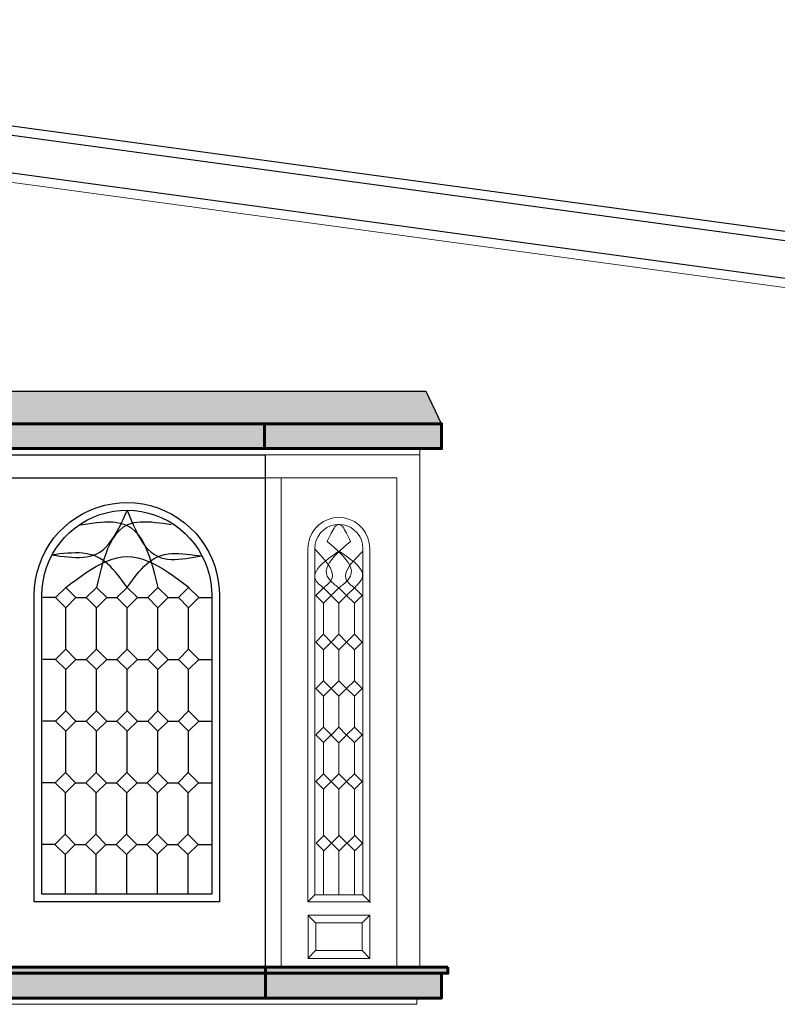
# Model space of a CAD drawing. Extents: x 164 to 342, y -133 to -10.
# Drawn here: x 246 to 249, y -17 to -14 of the extents above; entities that cross this region are included whole.
import ezdxf

# ---------------------------------------------------------------- set-up
doc = ezdxf.new("R2010")
doc.units = 0
doc.header["$MEASUREMENT"] = 0
doc.layers.get('0').update_dxf_attribs({"linetype": 'CONTINUOUS'})
for name, color, linetype, lineweight in [('haths', 43, 'CONTINUOUS', 0), ('MUROS', 1, 'CONTINUOUS', 60), ('PERRILLA', 8, 'CONTINUOUS', 15), ('TEXTURAS', 8, 'CONTINUOUS', 9), ('ventanas', 3, 'CONTINUOUS', 30)]:
    doc.layers.add(name, color=color, linetype=linetype, lineweight=lineweight)

msp = doc.modelspace()

# ---------------------------------------------------------------- hatches: boundary and pattern name
at = {"layer": 'haths', "ltscale": 0.5}
h = msp.add_hatch(color=256, dxfattribs=at)
h.set_gradient(color1=(91, 91, 91), color2=(133, 133, 133), one_color=1, tint=0.52, name='HEMISPHERICAL')
h.paths.add_polyline_path([(244.7636, -15.2855), (244.7136, -15.3893), (245.2849, -15.3893), (247.084, -15.3893), (247.6553, -15.3893), (247.6053, -15.2855)])
h = msp.add_hatch(color=256, dxfattribs=at)
h.set_gradient(color1=(0, 63, 255), color2=(168, 190, 255), one_color=1, tint=0.83)
h.paths.add_polyline_path([(244.7136, -15.3893), (245.2849, -15.3893), (245.2849, -15.4693), (244.7136, -15.4693)])
h.paths.add_polyline_path([(245.2849, -15.4693), (247.084, -15.4693), (247.084, -15.3893), (245.2849, -15.3893)])
h.paths.add_polyline_path([(247.084, -15.4693), (247.6553, -15.4693), (247.6553, -15.3893), (247.084, -15.3893)])
h.paths.add_polyline_path([(244.7136, -17.1617), (245.2849, -17.1617), (245.2849, -17.2417), (244.7136, -17.2417)])
h.paths.add_polyline_path([(245.2849, -17.2417), (247.0876, -17.2417), (247.0876, -17.1617), (245.2849, -17.1617)])
h.paths.add_polyline_path([(247.0876, -17.1617), (247.6553, -17.1617), (247.6553, -17.2417), (247.0876, -17.2417)])
h = msp.add_hatch(color=256, dxfattribs=at)
h.set_gradient(color1=(127, 255, 127), color2=(168, 255, 168), one_color=1, tint=0.83)
h.paths.add_polyline_path([(244.6936, -17.1417), (245.2849, -17.1417), (245.2849, -17.1617), (244.6936, -17.1617)])
h.paths.add_polyline_path([(245.2849, -17.1417), (247.0876, -17.1417), (247.0876, -17.1617), (245.2849, -17.1617)])
h.paths.add_polyline_path([(247.6753, -17.1417), (247.0876, -17.1417), (247.0876, -17.1617), (247.6753, -17.1617)])

# ---------------------------------------------------------------- linework, layer by layer
at = {"color": 44}
for p, q in [((243.751, -14.0859), (249.5815, -14.8792)), ((243.751, -14.1161), (249.5774, -14.9089)), ((243.751, -14.2373), (249.5451, -15.0256))]:
    msp.add_line(p, q, dxfattribs=at)
at = {"layer": 'MUROS', "color": 22, "ltscale": 0.5}
for p, q in [((244.7136, -15.3893), (247.6553, -15.3893)), ((247.084, -15.4693), (247.084, -15.3893)), ((247.6553, -15.4693), (247.6553, -15.3893)), ((247.6553, -15.4693), (244.7136, -15.4693, -0.6605)), ((244.6936, -17.1417), (247.6753, -17.1417)), ((247.6753, -17.1417), (247.6753, -17.1617)), ((247.6753, -17.1617), (244.6936, -17.1617, -0.6649)), ((247.0876, -17.1617), (247.0876, -17.2417)), ((247.6553, -17.1617), (247.6553, -17.2417)), ((244.7136, -17.2417), (247.6553, -17.2417))]:
    msp.add_line(p, q, dxfattribs=at)
for points in [[(245.2849, -15.4693), (247.084, -15.4693), (247.084, -15.3893), (245.2849, -15.3893)], [(247.084, -15.4693), (247.6553, -15.4693), (247.6553, -15.3893), (247.084, -15.3893)], [(245.2849, -17.1417), (247.0876, -17.1417), (247.0876, -17.1617), (245.2849, -17.1617)], [(247.6753, -17.1417), (247.0876, -17.1417), (247.0876, -17.1617), (247.6753, -17.1617)], [(245.2849, -17.2417), (247.0876, -17.2417), (247.0876, -17.1617), (245.2849, -17.1617)], [(247.0876, -17.1617), (247.6553, -17.1617), (247.6553, -17.1617), (247.0876, -17.1617)], [(247.0876, -17.1617), (247.6553, -17.1617), (247.6553, -17.2417), (247.0876, -17.2417)]]:
    msp.add_lwpolyline(points, close=True, dxfattribs=at)
at = {"layer": 'PERRILLA'}
for p, q in [((247.0876, -15.4893), (247.5853, -15.4893)), ((247.5853, -15.4693), (247.5853, -17.1417)), ((247.0876, -15.5639), (247.5107, -15.5639)), ((247.1374, -17.1417), (247.1374, -15.5651)), ((247.5107, -15.5639), (247.5107, -17.1417)), ((247.2596, -15.7149), (247.2473, -15.7272)), ((247.2739, -15.7049), (247.2596, -15.7149)), ((247.2896, -15.6976), (247.2739, -15.7049)), ((247.2972, -15.7184), (247.2849, -15.7242)), ((247.3064, -15.693), (247.2896, -15.6976)), ((247.3103, -15.7149), (247.2972, -15.7184)), ((247.3238, -15.6915), (247.3064, -15.693)), ((247.3238, -15.7138), (247.3103, -15.7149)), ((247.3113, -15.7219), (247.3144, -15.7185)), ((247.3144, -15.7185), (247.3176, -15.7159)), ((247.3176, -15.7159), (247.3207, -15.7143)), ((247.3207, -15.7143), (247.3238, -15.7138)), ((247.3411, -15.693), (247.3238, -15.6915)), ((247.3372, -15.7149), (247.3238, -15.7138)), ((247.3238, -15.7138), (247.3269, -15.7143)), ((247.3269, -15.7143), (247.33, -15.7159)), ((247.33, -15.7159), (247.3332, -15.7185)), ((247.3332, -15.7185), (247.3363, -15.7219)), ((247.3503, -15.7184), (247.3372, -15.7149)), ((247.3579, -15.6976), (247.3411, -15.693)), ((247.3625, -15.7242), (247.3503, -15.7184)), ((247.3737, -15.7049), (247.3579, -15.6976)), ((247.3879, -15.7149), (247.3737, -15.7049)), ((247.4002, -15.7272), (247.3879, -15.7149)), ((247.2373, -15.7414), (247.23, -15.7572)), ((247.2473, -15.7272), (247.2373, -15.7414)), ((247.2643, -15.7415), (247.2566, -15.7525)), ((247.2739, -15.7319), (247.2643, -15.7415)), ((247.2849, -15.7242), (247.2739, -15.7319)), ((247.2926, -15.755), (247.2957, -15.7485)), ((247.2957, -15.7485), (247.2988, -15.7422)), ((247.2988, -15.7422), (247.3019, -15.7363)), ((247.3019, -15.7363), (247.3051, -15.7309)), ((247.3051, -15.7309), (247.3082, -15.726)), ((247.3082, -15.726), (247.3113, -15.7219)), ((247.3363, -15.7219), (247.3394, -15.7261)), ((247.3394, -15.7261), (247.3425, -15.7309)), ((247.3425, -15.7309), (247.3456, -15.7363)), ((247.3456, -15.7363), (247.3487, -15.7422)), ((247.3487, -15.7422), (247.3519, -15.7485)), ((247.3519, -15.7485), (247.355, -15.755)), ((247.3736, -15.7319), (247.3625, -15.7242)), ((247.3832, -15.7415), (247.3736, -15.7319)), ((247.3909, -15.7525), (247.3832, -15.7415)), ((247.4102, -15.7414), (247.4002, -15.7272)), ((247.4175, -15.7572), (247.4102, -15.7414)), ((247.2255, -15.774), (247.224, -15.7913)), ((247.23, -15.7572), (247.2255, -15.774)), ((247.2473, -15.7779), (247.2461, -15.7923)), ((247.2508, -15.7648), (247.2473, -15.7779)), ((247.2566, -15.7525), (247.2508, -15.7648)), ((247.2863, -15.7686), (247.2894, -15.7618)), ((247.2976, -15.7785), (247.2863, -15.7686)), ((247.2894, -15.7618), (247.2926, -15.755)), ((247.3087, -15.7883), (247.2976, -15.7785)), ((247.3388, -15.7883), (247.3499, -15.7785)), ((247.3499, -15.7785), (247.3612, -15.7686)), ((247.355, -15.755), (247.3581, -15.7618)), ((247.3581, -15.7618), (247.3612, -15.7686)), ((247.3967, -15.7648), (247.3909, -15.7525)), ((247.4001, -15.7779), (247.3967, -15.7648)), ((247.4014, -15.7923), (247.4001, -15.7779)), ((247.422, -15.774), (247.4175, -15.7572)), ((247.4235, -15.7913), (247.422, -15.774)), ((247.224, -15.7913), (247.224, -16.9307)), ((247.2461, -15.7923), (247.2461, -16.9085)), ((247.2547, -15.8027), (247.2461, -15.7938)), ((247.2631, -15.8117), (247.2547, -15.8027)), ((247.2711, -15.8205), (247.2631, -15.8117)), ((247.3014, -15.8159), (247.3125, -15.8078)), ((247.3194, -15.7981), (247.3087, -15.7883)), ((247.3089, -15.8175), (247.3181, -15.8079)), ((247.3125, -15.8078), (247.3239, -15.7997)), ((247.3181, -15.8079), (247.3281, -15.7981)), ((247.3294, -15.8079), (247.3194, -15.7981)), ((247.3346, -15.8069), (247.3239, -15.7997)), ((247.3281, -15.7981), (247.3388, -15.7883)), ((247.3386, -15.8175), (247.3294, -15.8079)), ((247.3452, -15.8142), (247.3346, -15.8069)), ((247.3554, -15.8214), (247.3452, -15.8142)), ((247.3849, -15.8169), (247.393, -15.8086)), ((247.393, -15.8086), (247.4014, -15.8003)), ((247.4014, -16.9085), (247.4014, -15.7923)), ((247.4235, -16.9307), (247.4235, -15.7913)), ((247.2634, -15.8479), (247.2715, -15.84)), ((247.2787, -15.8293), (247.2711, -15.8205)), ((247.2715, -15.84), (247.2807, -15.832)), ((247.2855, -15.838), (247.2787, -15.8293)), ((247.2807, -15.832), (247.2907, -15.824)), ((247.2849, -15.8549), (247.2886, -15.8458)), ((247.2915, -15.8465), (247.2855, -15.838)), ((247.2886, -15.8458), (247.294, -15.8365)), ((247.2907, -15.824), (247.3014, -15.8159)), ((247.2963, -15.8549), (247.2915, -15.8465)), ((247.294, -15.8365), (247.3008, -15.8271)), ((247.3008, -15.8271), (247.3089, -15.8175)), ((247.3467, -15.8271), (247.3386, -15.8175)), ((247.3535, -15.8365), (247.3467, -15.8271)), ((247.3589, -15.8458), (247.3535, -15.8365)), ((247.365, -15.8287), (247.3554, -15.8214)), ((247.3571, -15.8494), (247.3629, -15.8414)), ((247.3626, -15.8549), (247.3589, -15.8458)), ((247.3629, -15.8414), (247.3696, -15.8334)), ((247.3738, -15.8359), (247.365, -15.8287)), ((247.3696, -15.8334), (247.377, -15.8252)), ((247.3817, -15.8432), (247.3738, -15.8359)), ((247.377, -15.8252), (247.3849, -15.8169)), ((247.3885, -15.8505), (247.3817, -15.8432)), ((247.2459, -15.8788), (247.2476, -15.8713)), ((247.2463, -15.8863), (247.2459, -15.8788)), ((247.2476, -15.8713), (247.2512, -15.8636)), ((247.2512, -15.8636), (247.2565, -15.8558)), ((247.2565, -15.8558), (247.2634, -15.8479)), ((247.2832, -15.8638), (247.2849, -15.8549)), ((247.2836, -15.8725), (247.2832, -15.8638)), ((247.2863, -15.881), (247.2836, -15.8725)), ((247.3, -15.8631), (247.2963, -15.8549)), ((247.3023, -15.8711), (247.3, -15.8631)), ((247.3019, -15.8864), (247.303, -15.8789)), ((247.303, -15.8789), (247.3023, -15.8711)), ((247.3454, -15.8797), (247.3462, -15.8724)), ((247.3462, -15.8724), (247.3486, -15.8649)), ((247.3486, -15.8649), (247.3522, -15.8573)), ((247.3522, -15.8573), (247.3571, -15.8494)), ((247.3612, -15.881), (247.3639, -15.8725)), ((247.3643, -15.8638), (247.3626, -15.8549)), ((247.3639, -15.8725), (247.3643, -15.8638)), ((247.3939, -15.8578), (247.3885, -15.8505)), ((247.3979, -15.8651), (247.3939, -15.8578)), ((247.4001, -15.8725), (247.3979, -15.8651)), ((247.4004, -15.8799), (247.4001, -15.8725)), ((247.2491, -15.8936), (247.2463, -15.8863)), ((247.2504, -15.8957), (247.2491, -15.8936)), ((247.2519, -15.8978), (247.2504, -15.8957)), ((247.2536, -15.8999), (247.2519, -15.8978)), ((247.2555, -15.902), (247.2536, -15.8999)), ((247.2575, -15.904), (247.2555, -15.902)), ((247.2596, -15.9061), (247.2575, -15.904)), ((247.2618, -15.9082), (247.2596, -15.9061)), ((247.2642, -15.9103), (247.2618, -15.9082)), ((247.2665, -15.9123), (247.2642, -15.9103)), ((247.2814, -15.9124), (247.2837, -15.9104)), ((247.2837, -15.9104), (247.2861, -15.9083)), ((247.2861, -15.9083), (247.2883, -15.9063)), ((247.288, -15.8842), (247.2863, -15.881)), ((247.2901, -15.8875), (247.288, -15.8842)), ((247.2883, -15.9063), (247.2904, -15.9042)), ((247.2926, -15.8907), (247.2901, -15.8875)), ((247.2904, -15.9042), (247.2924, -15.9021)), ((247.2924, -15.9021), (247.2943, -15.9)), ((247.2953, -15.8938), (247.2926, -15.8907)), ((247.2943, -15.9), (247.296, -15.8979)), ((247.2983, -15.8969), (247.2953, -15.8938)), ((247.296, -15.8979), (247.2975, -15.8957)), ((247.2975, -15.8957), (247.2989, -15.8936)), ((247.3015, -15.9001), (247.2983, -15.8969)), ((247.2989, -15.8936), (247.3019, -15.8864)), ((247.3049, -15.9031), (247.3015, -15.9001)), ((247.3085, -15.9062), (247.3049, -15.9031)), ((247.3122, -15.9093), (247.3085, -15.9062)), ((247.316, -15.9123), (247.3122, -15.9093)), ((247.3315, -15.9123), (247.3353, -15.9093)), ((247.3353, -15.9093), (247.339, -15.9062)), ((247.339, -15.9062), (247.3426, -15.9031)), ((247.3426, -15.9031), (247.346, -15.9001)), ((247.3462, -15.8868), (247.3454, -15.8797)), ((247.346, -15.9001), (247.3492, -15.8969)), ((247.3489, -15.8936), (247.3462, -15.8868)), ((247.3502, -15.8957), (247.3489, -15.8936)), ((247.3492, -15.8969), (247.3522, -15.8938)), ((247.3517, -15.8979), (247.3502, -15.8957)), ((247.3534, -15.9), (247.3517, -15.8979)), ((247.3522, -15.8938), (247.3549, -15.8907)), ((247.3553, -15.9021), (247.3534, -15.9)), ((247.3549, -15.8907), (247.3573, -15.8875)), ((247.3573, -15.9042), (247.3553, -15.9021)), ((247.3573, -15.8875), (247.3595, -15.8842)), ((247.3594, -15.9063), (247.3573, -15.9042)), ((247.3616, -15.9083), (247.3594, -15.9063)), ((247.3595, -15.8842), (247.3612, -15.881)), ((247.364, -15.9104), (247.3616, -15.9083)), ((247.3664, -15.9124), (247.364, -15.9104)), ((247.379, -15.9132), (247.3815, -15.9106)), ((247.3815, -15.9106), (247.384, -15.9081)), ((247.384, -15.9081), (247.3864, -15.9055)), ((247.3864, -15.9055), (247.3887, -15.9029)), ((247.3887, -15.9029), (247.3908, -15.9003)), ((247.3908, -15.9003), (247.3928, -15.8977)), ((247.3928, -15.8977), (247.3946, -15.8951)), ((247.3946, -15.8951), (247.3962, -15.8925)), ((247.3962, -15.8925), (247.3976, -15.8899)), ((247.3976, -15.8899), (247.3987, -15.8874)), ((247.3987, -15.8874), (247.4004, -15.8799)), ((247.274, -15.9185), (247.2491, -15.9433)), ((247.269, -15.9144), (247.2665, -15.9123)), ((247.2715, -15.9164), (247.269, -15.9144)), ((247.274, -15.9185), (247.2715, -15.9164)), ((247.274, -15.9185), (247.2765, -15.9164)), ((247.2989, -15.9433), (247.274, -15.9185)), ((247.2765, -15.9164), (247.279, -15.9144)), ((247.279, -15.9144), (247.2814, -15.9124)), ((247.3238, -15.9185), (247.2989, -15.9433)), ((247.3199, -15.9154), (247.316, -15.9123)), ((247.3238, -15.9185), (247.3199, -15.9154)), ((247.3238, -15.9185), (247.3277, -15.9154)), ((247.3486, -15.9433), (247.3238, -15.9185)), ((247.3277, -15.9154), (247.3315, -15.9123)), ((247.3738, -15.9185), (247.3489, -15.9433)), ((247.3688, -15.9144), (247.3664, -15.9124)), ((247.3713, -15.9164), (247.3688, -15.9144)), ((247.3738, -15.9185), (247.3713, -15.9164)), ((247.3738, -15.9185), (247.3764, -15.9159)), ((247.3987, -15.9433), (247.3738, -15.9185)), ((247.3764, -15.9159), (247.379, -15.9132)), ((247.2491, -15.9433), (247.274, -15.9682)), ((247.274, -15.9682), (247.2989, -15.9433)), ((247.274, -16.0683), (247.274, -15.9682)), ((247.2989, -15.9433), (247.3238, -15.9682)), ((247.3238, -15.9682), (247.3486, -15.9433)), ((247.3238, -16.0683), (247.3238, -15.9682)), ((247.3489, -15.9433), (247.3738, -15.9682)), ((247.3738, -15.9682), (247.3987, -15.9433)), ((247.3738, -16.0683), (247.3738, -15.9682)), ((247.274, -16.0683), (247.2491, -16.0932)), ((247.2989, -16.0932), (247.274, -16.0683)), ((247.274, -16.0686), (247.274, -16.0683)), ((247.3238, -16.0683), (247.2989, -16.0932)), ((247.3486, -16.0932), (247.3238, -16.0683)), ((247.3238, -16.0686), (247.3238, -16.0683)), ((247.3738, -16.0683), (247.3489, -16.0932)), ((247.3987, -16.0932), (247.3738, -16.0683)), ((247.3738, -16.0686), (247.3738, -16.0683)), ((247.2491, -16.0932), (247.274, -16.118)), ((247.274, -16.118), (247.2989, -16.0932)), ((247.2989, -16.0932), (247.3238, -16.118)), ((247.3238, -16.118), (247.3486, -16.0932)), ((247.3489, -16.0932), (247.3738, -16.118)), ((247.3738, -16.118), (247.3987, -16.0932)), ((247.274, -16.2181), (247.274, -16.118)), ((247.3238, -16.2181), (247.3238, -16.118)), ((247.3738, -16.2181), (247.3738, -16.118)), ((247.274, -16.2181), (247.2491, -16.243)), ((247.2989, -16.243), (247.274, -16.2181)), ((247.274, -16.2184), (247.274, -16.2181)), ((247.3238, -16.2181), (247.2989, -16.243)), ((247.3486, -16.243), (247.3238, -16.2181)), ((247.3238, -16.2184), (247.3238, -16.2181)), ((247.3738, -16.2181), (247.3489, -16.243)), ((247.3987, -16.243), (247.3738, -16.2181)), ((247.3738, -16.2184), (247.3738, -16.2181)), ((247.2491, -16.243), (247.274, -16.2679)), ((247.274, -16.2679), (247.2989, -16.243)), ((247.2989, -16.243), (247.3238, -16.2679)), ((247.3238, -16.2679), (247.3486, -16.243)), ((247.3489, -16.243), (247.3738, -16.2679)), ((247.3738, -16.2679), (247.3987, -16.243)), ((247.274, -16.368), (247.274, -16.2679)), ((247.3238, -16.368), (247.3238, -16.2679)), ((247.3738, -16.368), (247.3738, -16.2679)), ((247.274, -16.368), (247.2491, -16.3928)), ((247.2989, -16.3928), (247.274, -16.368)), ((247.274, -16.3683), (247.274, -16.368)), ((247.3238, -16.3683), (247.2989, -16.3931)), ((247.3238, -16.3683), (247.3238, -16.368)), ((247.3486, -16.3931), (247.3238, -16.3683)), ((247.3738, -16.368), (247.3489, -16.3928)), ((247.3987, -16.3928), (247.3738, -16.368)), ((247.3738, -16.3683), (247.3738, -16.368)), ((247.2491, -16.3928), (247.274, -16.4177)), ((247.274, -16.4177), (247.2989, -16.3928)), ((247.274, -16.5178), (247.274, -16.4177)), ((247.2989, -16.3931), (247.3238, -16.418)), ((247.3238, -16.418), (247.3486, -16.3931)), ((247.3238, -16.5181), (247.3238, -16.418)), ((247.3489, -16.3928), (247.3738, -16.4177)), ((247.3738, -16.4177), (247.3987, -16.3928)), ((247.3738, -16.5178), (247.3738, -16.4177)), ((247.274, -16.5178), (247.2491, -16.5427)), ((247.2491, -16.5427), (247.274, -16.5676)), ((247.2989, -16.5427), (247.274, -16.5178)), ((247.274, -16.5181), (247.274, -16.5178)), ((247.274, -16.5676), (247.2989, -16.5427)), ((247.3238, -16.5181), (247.2989, -16.543)), ((247.2989, -16.543), (247.3238, -16.5679)), ((247.3238, -16.5181), (247.3238, -16.5178)), ((247.3486, -16.543), (247.3238, -16.5181)), ((247.3238, -16.5679), (247.3486, -16.543)), ((247.3738, -16.5178), (247.3489, -16.5427)), ((247.3489, -16.5427), (247.3738, -16.5676)), ((247.3987, -16.5427), (247.3738, -16.5178)), ((247.3738, -16.5181), (247.3738, -16.5178)), ((247.3738, -16.5676), (247.3987, -16.5427)), ((247.274, -16.718), (247.274, -16.5676)), ((247.3238, -16.7183), (247.3238, -16.5679)), ((247.3738, -16.718), (247.3738, -16.5676)), ((247.2752, -16.7168), (247.2503, -16.7417)), ((247.3001, -16.7417), (247.2752, -16.7168)), ((247.2752, -16.7171), (247.2752, -16.7168)), ((247.3249, -16.7171), (247.3001, -16.742)), ((247.3249, -16.7171), (247.3249, -16.7168)), ((247.3498, -16.742), (247.3249, -16.7171)), ((247.375, -16.7168), (247.3501, -16.7417)), ((247.3998, -16.7417), (247.375, -16.7168)), ((247.375, -16.7171), (247.375, -16.7168)), ((247.2503, -16.7417), (247.2752, -16.7665)), ((247.274, -16.9079), (247.274, -16.7654)), ((247.2752, -16.7665), (247.3001, -16.7417)), ((247.3001, -16.742), (247.3249, -16.7668)), ((247.3238, -16.9082), (247.3238, -16.7657)), ((247.3249, -16.7668), (247.3498, -16.742)), ((247.3501, -16.7417), (247.375, -16.7665)), ((247.3738, -16.9079), (247.3738, -16.7654)), ((247.375, -16.7665), (247.3998, -16.7417)), ((247.2461, -16.9085), (247.224, -16.9307)), ((247.2461, -16.9085), (247.4014, -16.9085)), ((247.274, -16.9082), (247.274, -16.9079)), ((247.3238, -16.9085), (247.3238, -16.9082)), ((247.3738, -16.9082), (247.3738, -16.9079)), ((247.4014, -16.9085), (247.4263, -16.9334)), ((247.224, -16.9307), (247.4235, -16.9307)), ((247.2488, -16.9988), (247.224, -16.9739)), ((247.4235, -16.9745), (247.2246, -16.9745)), ((247.2246, -16.9745), (247.2246, -17.1135)), ((247.3987, -16.9994), (247.4235, -16.9745)), ((247.4235, -17.1135), (247.4235, -16.9745)), ((247.3987, -16.9994), (247.2494, -16.9994)), ((247.2494, -16.9994), (247.2494, -17.0886)), ((247.3987, -17.0886), (247.3987, -16.9994)), ((247.224, -17.1135), (247.2488, -17.0886)), ((247.2246, -17.1135), (247.4235, -17.1135)), ((247.2494, -17.0886), (247.3987, -17.0886)), ((247.3987, -17.0886), (247.4235, -17.1135)), ((247.5753, -17.2417), (247.5753, -17.2617)), ((247.5753, -17.2617), (244.7936, -17.2617))]:
    msp.add_line(p, q, dxfattribs=at)
at = {"layer": 'TEXTURAS', "color": 32}
msp.add_line((243.751, -14.2675), (249.2612, -15.0173), dxfattribs=at)
at = {"layer": 'ventanas', "color": 251}
for p, q in [((247.6053, -15.2855), (244.7636, -15.2855)), ((247.6553, -15.3893), (247.6053, -15.2855))]:
    msp.add_line(p, q, dxfattribs=at)
at = {"layer": 'ventanas', "color": 4, "linetype": 'Continuous'}
for p, q in [((245.2849, -15.4893), (247.0876, -15.4893)), ((247.0876, -17.1417), (247.0876, -15.4893)), ((245.2849, -15.5639), (247.0876, -15.5639)), ((246.5448, -15.6589), (246.5686, -15.6519)), ((246.5686, -15.6519), (246.5929, -15.647)), ((246.5929, -15.647), (246.6176, -15.6441)), ((246.6176, -15.6441), (246.6423, -15.6433)), ((246.6423, -15.6433), (246.6671, -15.6445)), ((246.6671, -15.6445), (246.6917, -15.6478)), ((246.6917, -15.6478), (246.7159, -15.6531)), ((246.7159, -15.6531), (246.7396, -15.6604)), ((246.4779, -15.6911), (246.4993, -15.6785)), ((246.4993, -15.6785), (246.5217, -15.6677)), ((246.5217, -15.6677), (246.5448, -15.6589)), ((246.5315, -15.6905), (246.5527, -15.6823)), ((246.5527, -15.6823), (246.5746, -15.676)), ((246.5746, -15.676), (246.5969, -15.6715)), ((246.5969, -15.6715), (246.6194, -15.6689)), ((246.6194, -15.6689), (246.6423, -15.6681)), ((246.6278, -15.698), (246.6345, -15.6833)), ((246.6345, -15.6833), (246.6411, -15.6685)), ((246.6411, -15.6685), (246.6476, -15.6844)), ((246.6423, -15.6681), (246.6649, -15.6692)), ((246.6476, -15.6844), (246.6541, -15.7002)), ((246.6649, -15.6692), (246.6874, -15.6722)), ((246.6874, -15.6722), (246.7096, -15.6771)), ((246.7096, -15.6771), (246.7314, -15.6838)), ((246.7314, -15.6838), (246.7524, -15.6923)), ((246.7396, -15.6604), (246.7626, -15.6697)), ((246.7626, -15.6697), (246.7848, -15.6808)), ((246.7848, -15.6808), (246.8059, -15.6937)), ((246.4387, -15.7213), (246.4577, -15.7054)), ((246.4577, -15.7054), (246.4779, -15.6911)), ((246.4729, -15.725), (246.4914, -15.7119)), ((246.4984, -15.715), (246.4837, -15.7173)), ((246.4914, -15.7119), (246.511, -15.7004)), ((246.5129, -15.7127), (246.4984, -15.715)), ((246.511, -15.7004), (246.5315, -15.6905)), ((246.5274, -15.7107), (246.5129, -15.7127)), ((246.5417, -15.7089), (246.5274, -15.7107)), ((246.5557, -15.7076), (246.5417, -15.7089)), ((246.5694, -15.7067), (246.5557, -15.7076)), ((246.5827, -15.7065), (246.5694, -15.7067)), ((246.5956, -15.707), (246.5827, -15.7065)), ((246.608, -15.7083), (246.5956, -15.707)), ((246.6198, -15.7105), (246.608, -15.7083)), ((246.6138, -15.7265), (246.6209, -15.7125)), ((246.631, -15.7137), (246.6198, -15.7105)), ((246.6209, -15.7125), (246.6278, -15.698)), ((246.6425, -15.7153), (246.6285, -15.723)), ((246.6415, -15.718), (246.631, -15.7137)), ((246.6551, -15.7261), (246.6415, -15.718)), ((246.652, -15.7118), (246.6425, -15.7153)), ((246.6621, -15.7092), (246.652, -15.7118)), ((246.6541, -15.7002), (246.6608, -15.7157)), ((246.6608, -15.7157), (246.6677, -15.7307)), ((246.6727, -15.7074), (246.6621, -15.7092)), ((246.6838, -15.7064), (246.6727, -15.7074)), ((246.6953, -15.7061), (246.6838, -15.7064)), ((246.7071, -15.7063), (246.6953, -15.7061)), ((246.7193, -15.707), (246.7071, -15.7063)), ((246.7317, -15.7082), (246.7193, -15.707)), ((246.7443, -15.7097), (246.7317, -15.7082)), ((246.7571, -15.7114), (246.7443, -15.7097)), ((246.7524, -15.6923), (246.7728, -15.7025)), ((246.77, -15.7133), (246.7571, -15.7114)), ((246.7829, -15.7153), (246.77, -15.7133)), ((246.7728, -15.7025), (246.7922, -15.7143)), ((246.7922, -15.7143), (246.8105, -15.7277)), ((246.8059, -15.6937), (246.826, -15.7084)), ((246.826, -15.7084), (246.8447, -15.7246)), ((246.405, -15.7576), (246.4211, -15.7388)), ((246.4211, -15.7388), (246.4387, -15.7213)), ((246.4393, -15.7556), (246.4554, -15.7396)), ((246.4554, -15.7396), (246.4729, -15.725)), ((246.6048, -15.7453), (246.5948, -15.7595)), ((246.5988, -15.7529), (246.6065, -15.7401)), ((246.616, -15.7331), (246.6048, -15.7453)), ((246.6065, -15.7401), (246.6138, -15.7265)), ((246.6285, -15.723), (246.616, -15.7331)), ((246.6672, -15.7364), (246.6551, -15.7261)), ((246.6782, -15.7488), (246.6672, -15.7364)), ((246.6677, -15.7307), (246.6749, -15.7452)), ((246.6749, -15.7452), (246.6825, -15.7589)), ((246.688, -15.7629), (246.6782, -15.7488)), ((246.8105, -15.7277), (246.8277, -15.7426)), ((246.8277, -15.7426), (246.8436, -15.7589)), ((246.8447, -15.7246), (246.862, -15.7424)), ((246.862, -15.7424), (246.8778, -15.7615)), ((246.3778, -15.799), (246.3905, -15.7778)), ((246.3905, -15.7778), (246.405, -15.7576)), ((246.4113, -15.7914), (246.4245, -15.7729)), ((246.4245, -15.7729), (246.4393, -15.7556)), ((246.573, -15.7864), (246.5822, -15.7762)), ((246.5859, -15.7755), (246.5779, -15.7929)), ((246.5822, -15.7762), (246.5907, -15.765)), ((246.5948, -15.7595), (246.5859, -15.7755)), ((246.5907, -15.765), (246.5988, -15.7529)), ((246.6825, -15.7589), (246.6906, -15.7718)), ((246.6968, -15.7786), (246.688, -15.7629)), ((246.6906, -15.7718), (246.6992, -15.7836)), ((246.7047, -15.7958), (246.6968, -15.7786)), ((246.6992, -15.7836), (246.7085, -15.7942)), ((246.8436, -15.7589), (246.8581, -15.7764)), ((246.8581, -15.7764), (246.871, -15.7951)), ((246.8778, -15.7615), (246.8919, -15.7818)), ((246.8919, -15.7818), (246.9044, -15.8033)), ((246.3669, -15.8213), (246.3778, -15.799)), ((246.3895, -15.8313), (246.3996, -15.8109)), ((246.4117, -15.8106), (246.399, -15.8122)), ((246.399, -15.8122), (246.412, -15.8141)), ((246.3996, -15.8109), (246.4113, -15.7914)), ((246.4244, -15.8092), (246.4117, -15.8106)), ((246.412, -15.8141), (246.4249, -15.8159)), ((246.4371, -15.8079), (246.4244, -15.8092)), ((246.4496, -15.8068), (246.4371, -15.8079)), ((246.462, -15.8061), (246.4496, -15.8068)), ((246.4742, -15.8058), (246.462, -15.8061)), ((246.4862, -15.806), (246.4742, -15.8058)), ((246.498, -15.8068), (246.4862, -15.806)), ((246.5094, -15.8083), (246.498, -15.8068)), ((246.5205, -15.8105), (246.5094, -15.8083)), ((246.5313, -15.8135), (246.5205, -15.8105)), ((246.5213, -15.8163), (246.5317, -15.8132)), ((246.5416, -15.8175), (246.5313, -15.8135)), ((246.5317, -15.8132), (246.5416, -15.8093)), ((246.5416, -15.8093), (246.5528, -15.803)), ((246.5528, -15.803), (246.5633, -15.7954)), ((246.5633, -15.7954), (246.573, -15.7864)), ((246.5707, -15.8116), (246.5641, -15.8314)), ((246.5779, -15.7929), (246.5707, -15.8116)), ((246.7119, -15.8141), (246.7047, -15.7958)), ((246.7085, -15.7942), (246.7184, -15.8035)), ((246.7185, -15.8335), (246.7119, -15.8141)), ((246.7184, -15.8035), (246.7291, -15.8113)), ((246.7291, -15.8113), (246.7406, -15.8175)), ((246.7406, -15.8175), (246.7509, -15.8138)), ((246.7509, -15.8138), (246.7617, -15.8109)), ((246.7617, -15.8109), (246.7728, -15.809)), ((246.7728, -15.809), (246.7843, -15.8079)), ((246.7843, -15.8079), (246.796, -15.8075)), ((246.796, -15.8075), (246.808, -15.8076)), ((246.808, -15.8076), (246.8202, -15.8083)), ((246.8202, -15.8083), (246.8326, -15.8095)), ((246.8326, -15.8095), (246.8451, -15.8109)), ((246.8451, -15.8109), (246.8578, -15.8127)), ((246.8578, -15.8127), (246.8705, -15.8146)), ((246.8694, -15.8172), (246.8824, -15.8148)), ((246.8705, -15.8146), (246.8833, -15.8166)), ((246.871, -15.7951), (246.8824, -15.8148)), ((246.8824, -15.8148), (246.8921, -15.8354)), ((246.9044, -15.8033), (246.9149, -15.8257)), ((246.3507, -15.8681), (246.3578, -15.8444)), ((246.3578, -15.8444), (246.3669, -15.8213)), ((246.3812, -15.8525), (246.3895, -15.8313)), ((246.4249, -15.8159), (246.4378, -15.8175)), ((246.4378, -15.8175), (246.4506, -15.8188)), ((246.4506, -15.8188), (246.4631, -15.8198)), ((246.4631, -15.8198), (246.4754, -15.8203)), ((246.4754, -15.8203), (246.4874, -15.8204)), ((246.4874, -15.8204), (246.4991, -15.8197)), ((246.4991, -15.8197), (246.5104, -15.8184)), ((246.5104, -15.8184), (246.5213, -15.8163)), ((246.5514, -15.8224), (246.5416, -15.8175)), ((246.5424, -15.8486), (246.559, -15.8398)), ((246.5608, -15.8281), (246.5514, -15.8224)), ((246.5641, -15.8314), (246.5581, -15.852)), ((246.559, -15.8398), (246.5756, -15.8322)), ((246.5699, -15.8347), (246.5608, -15.8281)), ((246.5786, -15.842), (246.5699, -15.8347)), ((246.5756, -15.8322), (246.5922, -15.826)), ((246.587, -15.85), (246.5786, -15.842)), ((246.5922, -15.826), (246.6088, -15.8214)), ((246.6088, -15.8214), (246.6253, -15.8185)), ((246.6253, -15.8185), (246.6419, -15.8175)), ((246.6419, -15.8175), (246.6585, -15.8185)), ((246.6585, -15.8185), (246.6751, -15.8214)), ((246.6751, -15.8214), (246.6917, -15.826)), ((246.6917, -15.826), (246.7082, -15.8322)), ((246.6952, -15.8495), (246.7037, -15.8416)), ((246.7037, -15.8416), (246.7124, -15.8343)), ((246.7082, -15.8322), (246.7248, -15.8398)), ((246.7124, -15.8343), (246.7214, -15.8278)), ((246.7246, -15.8537), (246.7185, -15.8335)), ((246.7214, -15.8278), (246.7308, -15.8222)), ((246.7248, -15.8398), (246.7414, -15.8486)), ((246.7308, -15.8222), (246.7406, -15.8175)), ((246.7406, -15.8175), (246.7504, -15.8212)), ((246.7504, -15.8212), (246.7607, -15.8239)), ((246.7607, -15.8239), (246.7715, -15.8256)), ((246.7715, -15.8256), (246.7827, -15.8265)), ((246.7827, -15.8265), (246.7943, -15.8266)), ((246.7943, -15.8266), (246.8063, -15.8262)), ((246.8063, -15.8262), (246.8185, -15.8251)), ((246.8185, -15.8251), (246.831, -15.8236)), ((246.831, -15.8236), (246.8437, -15.8217)), ((246.8437, -15.8217), (246.8565, -15.8196)), ((246.8565, -15.8196), (246.8694, -15.8172)), ((246.8921, -15.8354), (246.9001, -15.8567)), ((246.9149, -15.8257), (246.9236, -15.849)), ((246.3455, -15.8924), (246.3507, -15.8681)), ((246.37, -15.8965), (246.3747, -15.8743)), ((246.3747, -15.8743), (246.3812, -15.8525)), ((246.4927, -15.8805), (246.5093, -15.8691)), ((246.5093, -15.8691), (246.5258, -15.8584)), ((246.5258, -15.8584), (246.5424, -15.8486)), ((246.5525, -15.8733), (246.5472, -15.8951)), ((246.5581, -15.852), (246.5525, -15.8733)), ((246.5952, -15.8585), (246.587, -15.85)), ((246.6032, -15.8675), (246.5952, -15.8585)), ((246.611, -15.8769), (246.6032, -15.8675)), ((246.6186, -15.8866), (246.611, -15.8769)), ((246.6636, -15.8864), (246.6713, -15.8766)), ((246.6713, -15.8766), (246.6791, -15.8671)), ((246.6791, -15.8671), (246.687, -15.8581)), ((246.687, -15.8581), (246.6952, -15.8495)), ((246.7302, -15.8744), (246.7246, -15.8537)), ((246.7357, -15.8956), (246.7302, -15.8744)), ((246.7414, -15.8486), (246.758, -15.8584)), ((246.758, -15.8584), (246.7746, -15.8691)), ((246.7746, -15.8691), (246.7912, -15.8805)), ((246.9001, -15.8567), (246.9062, -15.8786)), ((246.9062, -15.8786), (246.9106, -15.9009)), ((246.9236, -15.849), (246.9303, -15.8729)), ((246.9303, -15.8729), (246.935, -15.8972)), ((246.3425, -15.917), (246.3455, -15.8924)), ((246.3672, -15.9191), (246.37, -15.8965)), ((246.4429, -15.917), (246.4595, -15.9046)), ((246.4595, -15.9046), (246.4761, -15.8924)), ((246.4761, -15.8924), (246.4927, -15.8805)), ((246.5472, -15.8951), (246.542, -15.917)), ((246.6262, -15.8966), (246.6186, -15.8866)), ((246.6337, -15.9068), (246.6262, -15.8966)), ((246.6411, -15.917), (246.6337, -15.9068)), ((246.6411, -15.917), (246.6486, -15.9067)), ((246.6486, -15.9067), (246.656, -15.8964)), ((246.656, -15.8964), (246.6636, -15.8864)), ((246.741, -15.917), (246.7357, -15.8956)), ((246.7912, -15.8805), (246.8077, -15.8924)), ((246.8077, -15.8924), (246.8243, -15.9046)), ((246.8243, -15.9046), (246.8409, -15.917)), ((246.9106, -15.9009), (246.913, -15.9236)), ((246.935, -15.8972), (246.9377, -15.9218)), ((246.3414, -15.9418), (246.3425, -15.917)), ((246.3414, -16.9307), (246.3414, -15.9418)), ((246.3662, -15.9423), (246.3672, -15.9191)), ((246.3662, -16.9059), (246.3662, -15.9423)), ((246.4099, -15.95), (246.4429, -15.917)), ((246.4429, -15.917), (246.476, -15.95)), ((246.509, -15.95), (246.542, -15.917)), ((246.542, -15.917), (246.5751, -15.95)), ((246.6081, -15.95), (246.6411, -15.917)), ((246.6411, -15.917), (246.6741, -15.95)), ((246.7072, -15.95), (246.7402, -15.917)), ((246.7402, -15.917), (246.7732, -15.95)), ((246.8063, -15.95), (246.8393, -15.917)), ((246.8393, -15.917), (246.8723, -15.95)), ((246.913, -15.9236), (246.9136, -15.9422)), ((246.9136, -15.9422), (246.9136, -16.9059)), ((246.9377, -15.9218), (246.9384, -15.9418)), ((246.9384, -15.9418), (246.9384, -16.9307)), ((246.4099, -15.95), (246.3686, -15.95)), ((246.4429, -15.9831), (246.4099, -15.95)), ((246.476, -15.95), (246.4429, -15.9831)), ((246.476, -15.95), (246.509, -15.95)), ((246.542, -15.9831), (246.509, -15.95)), ((246.5751, -15.95), (246.542, -15.9831)), ((246.5751, -15.95), (246.6081, -15.95)), ((246.6411, -15.9831), (246.6081, -15.95)), ((246.6741, -15.95), (246.6411, -15.9831)), ((246.6741, -15.95), (246.7072, -15.95)), ((246.7402, -15.9831), (246.7072, -15.95)), ((246.7732, -15.95), (246.7402, -15.9831)), ((246.7732, -15.95), (246.8063, -15.95)), ((246.8393, -15.9831), (246.8063, -15.95)), ((246.8723, -15.95), (246.8393, -15.9831)), ((246.8723, -15.95), (246.9148, -15.95)), ((246.4429, -16.116), (246.4429, -15.9831)), ((246.542, -16.116), (246.542, -15.9831)), ((246.6411, -16.116), (246.6411, -15.9831)), ((246.7402, -16.116), (246.7402, -15.9831)), ((246.8393, -16.116), (246.8393, -15.9831)), ((246.4099, -16.149), (246.4429, -16.116)), ((246.4429, -16.116), (246.476, -16.149)), ((246.509, -16.149), (246.542, -16.116)), ((246.542, -16.116), (246.5751, -16.149)), ((246.6081, -16.149), (246.6411, -16.116)), ((246.6411, -16.116), (246.6741, -16.149)), ((246.7072, -16.149), (246.7402, -16.116)), ((246.7402, -16.116), (246.7732, -16.149)), ((246.8063, -16.149), (246.8393, -16.116)), ((246.8393, -16.116), (246.8723, -16.149)), ((246.4099, -16.149), (246.3686, -16.149)), ((246.4429, -16.1821), (246.4099, -16.149)), ((246.476, -16.149), (246.4429, -16.1821)), ((246.476, -16.149), (246.509, -16.149)), ((246.542, -16.1821), (246.509, -16.149)), ((246.5751, -16.149), (246.542, -16.1821)), ((246.5751, -16.149), (246.6081, -16.149)), ((246.6411, -16.1821), (246.6081, -16.149)), ((246.6741, -16.149), (246.6411, -16.1821)), ((246.6741, -16.149), (246.7072, -16.149)), ((246.7402, -16.1821), (246.7072, -16.149)), ((246.7732, -16.149), (246.7402, -16.1821)), ((246.7732, -16.149), (246.8063, -16.149)), ((246.8393, -16.1821), (246.8063, -16.149)), ((246.8723, -16.149), (246.8393, -16.1821)), ((246.8723, -16.149), (246.9148, -16.149)), ((246.4429, -16.315), (246.4429, -16.1821)), ((246.542, -16.315), (246.542, -16.1821)), ((246.6411, -16.315), (246.6411, -16.1821)), ((246.7402, -16.315), (246.7402, -16.1821)), ((246.8393, -16.315), (246.8393, -16.1821)), ((246.4099, -16.348), (246.4429, -16.315)), ((246.4429, -16.315), (246.476, -16.348)), ((246.509, -16.348), (246.542, -16.315)), ((246.542, -16.315), (246.5751, -16.348)), ((246.6081, -16.348), (246.6411, -16.315)), ((246.6411, -16.315), (246.6741, -16.348)), ((246.7072, -16.348), (246.7402, -16.315)), ((246.7402, -16.315), (246.7732, -16.348)), ((246.8063, -16.348), (246.8393, -16.315)), ((246.8393, -16.315), (246.8723, -16.348)), ((246.4099, -16.348), (246.3686, -16.348)), ((246.4429, -16.381), (246.4099, -16.348)), ((246.476, -16.348), (246.4429, -16.381)), ((246.476, -16.348), (246.509, -16.348)), ((246.542, -16.381), (246.509, -16.348)), ((246.5751, -16.348), (246.542, -16.381)), ((246.5751, -16.348), (246.6081, -16.348)), ((246.6411, -16.381), (246.6081, -16.348)), ((246.6741, -16.348), (246.6411, -16.381)), ((246.6741, -16.348), (246.7072, -16.348)), ((246.7402, -16.381), (246.7072, -16.348)), ((246.7732, -16.348), (246.7402, -16.381)), ((246.7732, -16.348), (246.8063, -16.348)), ((246.8393, -16.381), (246.8063, -16.348)), ((246.8723, -16.348), (246.8393, -16.381)), ((246.8723, -16.348), (246.9148, -16.348)), ((246.4429, -16.5139), (246.4429, -16.381)), ((246.542, -16.5139), (246.542, -16.381)), ((246.6411, -16.5139), (246.6411, -16.381)), ((246.7402, -16.5139), (246.7402, -16.381)), ((246.8393, -16.5139), (246.8393, -16.381)), ((246.4087, -16.547), (246.4417, -16.514)), ((246.4417, -16.514), (246.4748, -16.547)), ((246.5078, -16.547), (246.5408, -16.514)), ((246.5408, -16.514), (246.5739, -16.547)), ((246.6069, -16.547), (246.6399, -16.514)), ((246.6399, -16.514), (246.6729, -16.547)), ((246.706, -16.547), (246.739, -16.514)), ((246.739, -16.514), (246.772, -16.547)), ((246.8051, -16.547), (246.8381, -16.514)), ((246.8381, -16.514), (246.8711, -16.547)), ((246.4087, -16.547), (246.3674, -16.547)), ((246.4417, -16.58), (246.4087, -16.547)), ((246.4748, -16.547), (246.4417, -16.58)), ((246.4748, -16.547), (246.5078, -16.547)), ((246.5408, -16.58), (246.5078, -16.547)), ((246.5739, -16.547), (246.5408, -16.58)), ((246.5739, -16.547), (246.6069, -16.547)), ((246.6399, -16.58), (246.6069, -16.547)), ((246.6729, -16.547), (246.6399, -16.58)), ((246.6729, -16.547), (246.706, -16.547)), ((246.739, -16.58), (246.706, -16.547)), ((246.772, -16.547), (246.739, -16.58)), ((246.772, -16.547), (246.8051, -16.547)), ((246.8381, -16.58), (246.8051, -16.547)), ((246.8711, -16.547), (246.8381, -16.58)), ((246.8711, -16.547), (246.9136, -16.547)), ((246.4417, -16.7141), (246.4417, -16.58)), ((246.5408, -16.7141), (246.5408, -16.58)), ((246.6399, -16.7141), (246.6399, -16.58)), ((246.739, -16.7141), (246.739, -16.58)), ((246.8381, -16.7141), (246.8381, -16.58)), ((246.4075, -16.746), (246.4406, -16.713)), ((246.4406, -16.713), (246.4736, -16.746)), ((246.5066, -16.746), (246.5396, -16.713)), ((246.5396, -16.713), (246.5727, -16.746)), ((246.6057, -16.746), (246.6388, -16.713)), ((246.6388, -16.713), (246.6718, -16.746)), ((246.7048, -16.746), (246.7379, -16.713)), ((246.7379, -16.713), (246.7709, -16.746)), ((246.8039, -16.746), (246.837, -16.713)), ((246.837, -16.713), (246.87, -16.746)), ((246.4075, -16.746), (246.3663, -16.746)), ((246.4406, -16.779), (246.4075, -16.746)), ((246.4736, -16.746), (246.4406, -16.779)), ((246.4736, -16.746), (246.5066, -16.746)), ((246.5396, -16.779), (246.5066, -16.746)), ((246.5727, -16.746), (246.5396, -16.779)), ((246.5727, -16.746), (246.6057, -16.746)), ((246.6388, -16.779), (246.6057, -16.746)), ((246.6718, -16.746), (246.6388, -16.779)), ((246.6718, -16.746), (246.7048, -16.746)), ((246.7379, -16.779), (246.7048, -16.746)), ((246.7709, -16.746), (246.7379, -16.779)), ((246.7709, -16.746), (246.8039, -16.746)), ((246.837, -16.779), (246.8039, -16.746)), ((246.87, -16.746), (246.837, -16.779)), ((246.87, -16.746), (246.9125, -16.746)), ((246.4417, -16.9059), (246.4417, -16.7778)), ((246.5408, -16.9059), (246.5408, -16.7778)), ((246.6399, -16.9059), (246.6399, -16.7778)), ((246.739, -16.9059), (246.739, -16.7778)), ((246.8381, -16.9059), (246.8381, -16.7778)), ((246.9136, -16.9059), (246.3662, -16.9059)), ((246.9384, -16.9307), (246.3414, -16.9307))]:
    msp.add_line(p, q, dxfattribs=at)

doc.saveas('drawing.dxf')
